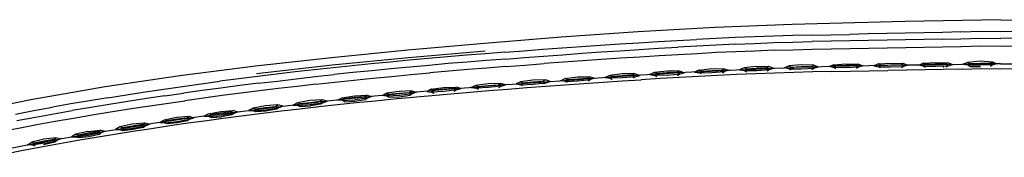
# Model space of a CAD drawing. Units: metres. Extents: x -0.404 to 0.33, y -0.439 to 0.368.
# Drawn here: x -0.18 to -0.036, y 0.348 to 0.368 of the extents above; entities that cross this region are included whole.
import ezdxf

# ---------------------------------------------------------------- set-up
doc = ezdxf.new("R2010")
doc.units = ezdxf.units.M
doc.header["$MEASUREMENT"] = 0

# ---------------------------------------------------------------- blocks, each defined once
blk = doc.blocks.new('3520e933-0ad7-4ad1-bd71-201f90748ffe')
for p, q in [((-0.06181, 0.36453), (-0.06458, 0.36447)), ((-0.11239, 0.36307), (-0.12358, 0.36211)), ((-0.10952, 0.36292), (-0.10673, 0.36313)), ((-0.04533, 0.36073), (-0.04541, 0.36072)), ((-0.14842, 0.35903), (-0.15116, 0.35867)), ((-0.09047, 0.35933), (-0.09077, 0.35913)), ((-0.10914, 0.35817), (-0.10635, 0.35838)), ((-0.1592, 0.35653), (-0.15647, 0.35692)), ((-0.13292, 0.35568), (-0.13142, 0.35576)), ((-0.11983, 0.35694), (-0.11989, 0.35693)), ((-0.17006, 0.35483), (-0.17276, 0.35437)), ((-0.14264, 0.35478), (-0.143, 0.35498))]:
    blk.add_line(p, q)
for points in [[(-0.03705, 0.36767, 0), (-0.05095, 0.36738, 0), (-0.0675, 0.36699, 0)], [(-0.03705, 0.36767, 0), (-0.02314, 0.36738, 0), (-0.00659, 0.36699, 0), (0.00468, 0.36654, 0)], [(-0.09004, 0.36588, 0), (-0.10127, 0.36509, 0), (-0.1125, 0.3642, 0), (-0.1237, 0.36321, 0), (-0.13486, 0.3621, 0), (-0.14597, 0.36088, 0)], [(-0.0675, 0.36699, 0), (-0.07877, 0.36654, 0), (-0.09004, 0.36588, 0)], [(-0.04281, 0.36587, 0), (-0.04549, 0.3658, 0), (-0.0482, 0.36574, 0), (-0.05092, 0.36569, 0)], [(-0.04281, 0.36587, 0), (-0.03992, 0.366, 0), (-0.03705, 0.36596, 0), (-0.03417, 0.366, 0)], [(-0.09552, 0.36393, 0), (-0.09272, 0.36412, 0), (-0.08991, 0.36429, 0), (-0.0871, 0.36447, 0), (-0.08429, 0.36463, 0), (-0.08148, 0.36479, 0)], [(-0.07585, 0.36506, 0), (-0.07866, 0.36493, 0), (-0.08148, 0.36479, 0)], [(-0.06462, 0.36541, 0), (-0.06741, 0.36535, 0), (-0.07022, 0.36526, 0), (-0.07303, 0.36517, 0), (-0.07585, 0.36506, 0)], [(-0.07579, 0.36409, 0), (-0.07298, 0.36421, 0), (-0.07017, 0.36431, 0), (-0.06737, 0.3644, 0), (-0.06458, 0.36447, 0)], [(-0.06462, 0.36541, 0), (-0.06185, 0.36547, 0), (-0.05909, 0.36552, 0)], [(-0.05092, 0.36472, 0), (-0.05362, 0.36468, 0), (-0.05634, 0.36463, 0), (-0.05906, 0.36458, 0), (-0.06181, 0.36453, 0)], [(-0.05092, 0.36569, 0), (-0.05363, 0.36563, 0), (-0.05636, 0.36558, 0), (-0.05909, 0.36552, 0)], [(-0.04552, 0.36482, 0), (-0.04821, 0.36477, 0), (-0.05092, 0.36472, 0)], [(-0.04552, 0.36482, 0), (-0.04283, 0.36487, 0), (-0.03994, 0.36498, 0), (-0.03705, 0.36494, 0)], [(-0.02857, 0.36482, 0), (-0.03125, 0.36487, 0), (-0.03415, 0.36498, 0), (-0.03705, 0.36494, 0)], [(-0.10952, 0.36292, 0), (-0.11232, 0.3627, 0), (-0.11512, 0.36247, 0), (-0.11791, 0.36223, 0), (-0.1207, 0.36199, 0)], [(-0.10673, 0.36313, 0), (-0.10393, 0.36334, 0), (-0.10113, 0.36354, 0), (-0.09832, 0.36374, 0), (-0.09552, 0.36393, 0)], [(-0.10384, 0.36235, 0), (-0.10104, 0.36255, 0), (-0.09824, 0.36275, 0), (-0.09544, 0.36295, 0)], [(-0.09544, 0.36295, 0), (-0.09264, 0.36313, 0), (-0.08984, 0.36331, 0), (-0.08703, 0.36349, 0), (-0.08422, 0.36365, 0)], [(-0.07579, 0.36409, 0), (-0.0786, 0.36395, 0), (-0.08141, 0.36381, 0), (-0.08422, 0.36365, 0)], [(-0.07574, 0.36298, 0), (-0.07854, 0.36285, 0), (-0.08135, 0.3627, 0), (-0.08416, 0.36255, 0)], [(-0.07013, 0.3632, 0), (-0.07293, 0.36309, 0), (-0.07574, 0.36298, 0)], [(-0.07013, 0.3632, 0), (-0.06733, 0.36328, 0), (-0.06455, 0.36335, 0), (-0.06179, 0.36341, 0), (-0.05904, 0.36346, 0), (-0.05631, 0.36351, 0)], [(-0.05631, 0.36351, 0), (-0.0536, 0.36356, 0), (-0.05089, 0.3636, 0)], [(-0.05089, 0.3636, 0), (-0.04819, 0.36365, 0), (-0.0455, 0.36369, 0), (-0.0428, 0.36375, 0), (-0.03992, 0.36386, 0), (-0.03705, 0.36382, 0)], [(-0.03705, 0.36382, 0), (-0.03417, 0.36386, 0), (-0.03129, 0.36376, 0), (-0.0286, 0.36371, 0), (-0.0259, 0.36366, 0)], [(-0.12358, 0.36211, 0), (-0.13473, 0.36101, 0), (-0.14581, 0.35976, 0)], [(-0.1207, 0.36199, 0), (-0.12349, 0.36174, 0), (-0.12628, 0.36148, 0), (-0.12906, 0.36121, 0), (-0.13184, 0.36093, 0)], [(-0.10943, 0.36192, 0), (-0.11223, 0.3617, 0), (-0.11502, 0.36147, 0), (-0.11781, 0.36124, 0)], [(-0.10943, 0.36192, 0), (-0.10664, 0.36214, 0), (-0.10384, 0.36235, 0)], [(-0.09257, 0.36203, 0), (-0.09537, 0.36184, 0), (-0.09816, 0.36165, 0), (-0.10096, 0.36145, 0), (-0.10375, 0.36125, 0)], [(-0.08416, 0.36255, 0), (-0.08696, 0.36238, 0), (-0.08977, 0.36221, 0), (-0.09257, 0.36203, 0)], [(-0.04826, 0.36132, 0), (-0.04835, 0.3613, 0), (-0.04652, 0.36143, 0), (-0.0447, 0.36136, 0), (-0.044, 0.36111, 0)], [(-0.04477, 0.36138, 0), (-0.0447, 0.36136, 0), (-0.04503, 0.36118, 0), (-0.04469, 0.36094, 0), (-0.044, 0.36111, 0)], [(-0.03822, 0.36149, 0), (-0.03815, 0.36147, 0), (-0.03998, 0.36158, 0), (-0.04181, 0.36143, 0), (-0.04248, 0.36115, 0)], [(-0.04174, 0.36145, 0), (-0.04181, 0.36143, 0), (-0.04149, 0.36126, 0), (-0.03999, 0.36133, 0), (-0.03848, 0.3613, 0), (-0.03815, 0.36147, 0), (-0.03746, 0.3612, 0)], [(-0.14597, 0.36088, 0), (-0.15701, 0.35948, 0), (-0.16796, 0.35784, 0), (-0.17883, 0.35593, 0), (-0.18958, 0.35377, 0), (-0.20019, 0.3514, 0), (-0.21063, 0.34887, 0)], [(-0.14015, 0.36003, 0), (-0.14291, 0.35971, 0), (-0.14566, 0.35937, 0), (-0.14842, 0.35903, 0)], [(-0.13184, 0.36093, 0), (-0.13461, 0.36064, 0), (-0.13738, 0.36034, 0), (-0.14015, 0.36003, 0)], [(-0.12338, 0.36074, 0), (-0.12616, 0.36048, 0), (-0.12894, 0.36021, 0), (-0.13171, 0.35993, 0), (-0.13448, 0.35964, 0)], [(-0.11781, 0.36124, 0), (-0.1206, 0.36099, 0), (-0.12338, 0.36074, 0)], [(-0.10934, 0.36082, 0), (-0.11213, 0.3606, 0), (-0.11492, 0.36037, 0), (-0.11771, 0.36013, 0), (-0.12049, 0.35989, 0)], [(-0.10934, 0.36082, 0), (-0.10655, 0.36104, 0), (-0.10375, 0.36125, 0)], [(-0.08123, 0.36004, 0), (-0.08402, 0.35988, 0), (-0.08682, 0.35972, 0), (-0.08961, 0.35954, 0)], [(-0.08326, 0.35992, 0), (-0.08396, 0.36015, 0), (-0.08579, 0.36014, 0), (-0.08761, 0.35993, 0), (-0.08828, 0.35963, 0), (-0.08758, 0.35951, 0), (-0.08727, 0.35978, 0)], [(-0.08403, 0.36016, 0), (-0.08396, 0.36015, 0), (-0.08428, 0.35995, 0), (-0.08577, 0.35989, 0), (-0.08727, 0.35978, 0), (-0.08761, 0.35993, 0), (-0.08755, 0.35995, 0)], [(-0.08424, 0.35953, 0), (-0.08393, 0.35973, 0), (-0.08428, 0.35995, 0)], [(-0.08073, 0.36015, 0), (-0.08107, 0.36031, 0), (-0.08175, 0.36001, 0), (-0.08105, 0.35989, 0), (-0.07922, 0.35993, 0), (-0.0774, 0.36009, 0)], [(-0.08123, 0.36004, 0), (-0.07843, 0.36019, 0), (-0.07563, 0.36033, 0), (-0.07284, 0.36045, 0)], [(-0.081, 0.36033, 0), (-0.08107, 0.36031, 0), (-0.07925, 0.36051, 0)], [(-0.08073, 0.35973, 0), (-0.08105, 0.35989, 0), (-0.08073, 0.36015, 0), (-0.07923, 0.36025, 0), (-0.07774, 0.36031, 0)], [(-0.07925, 0.36051, 0), (-0.07742, 0.3605, 0), (-0.07672, 0.36027, 0), (-0.0774, 0.36009, 0)], [(-0.0777, 0.35989, 0), (-0.0774, 0.36009, 0), (-0.07774, 0.36031, 0), (-0.07742, 0.3605, 0), (-0.07749, 0.36052, 0)], [(-0.07451, 0.36022, 0), (-0.07419, 0.36048, 0), (-0.07453, 0.36064, 0), (-0.07521, 0.36035, 0), (-0.07451, 0.36022, 0), (-0.07419, 0.36006, 0)], [(-0.07271, 0.36082, 0), (-0.07453, 0.36064, 0), (-0.07445, 0.36066, 0)], [(-0.07451, 0.36022, 0), (-0.07268, 0.36025, 0), (-0.07086, 0.36038, 0), (-0.07018, 0.36056, 0)], [(-0.07419, 0.36048, 0), (-0.07269, 0.36057, 0), (-0.07119, 0.36061, 0)], [(-0.07284, 0.36045, 0), (-0.07005, 0.36057, 0), (-0.06727, 0.36066, 0)], [(-0.06172, 0.36009, 0), (-0.06448, 0.36003, 0), (-0.06725, 0.35995, 0), (-0.07003, 0.35987, 0), (-0.07282, 0.35977, 0)], [(-0.07271, 0.36082, 0), (-0.07087, 0.3608, 0), (-0.07018, 0.36056, 0)], [(-0.07117, 0.36019, 0), (-0.07086, 0.36038, 0), (-0.07119, 0.36061, 0), (-0.07087, 0.3608, 0), (-0.07096, 0.36081, 0)], [(-0.06765, 0.36031, 0), (-0.06797, 0.36048, 0), (-0.06866, 0.36062, 0), (-0.06798, 0.3609, 0), (-0.0679, 0.36092, 0)], [(-0.06616, 0.36106, 0), (-0.06798, 0.3609, 0), (-0.06765, 0.36074, 0), (-0.06615, 0.3608, 0), (-0.06465, 0.36083, 0), (-0.06433, 0.36101, 0), (-0.06616, 0.36106, 0)], [(-0.06765, 0.36074, 0), (-0.06797, 0.36048, 0), (-0.06614, 0.36048, 0), (-0.06431, 0.36059, 0), (-0.06363, 0.36076, 0)], [(-0.05626, 0.36092, 0), (-0.05899, 0.36087, 0), (-0.06174, 0.36081, 0), (-0.0645, 0.36074, 0), (-0.06727, 0.36066, 0)], [(-0.06463, 0.3604, 0), (-0.06431, 0.36059, 0), (-0.06465, 0.36083, 0)], [(-0.06442, 0.36103, 0), (-0.06433, 0.36101, 0), (-0.06363, 0.36076, 0)], [(-0.0611, 0.36049, 0), (-0.06143, 0.36066, 0), (-0.06212, 0.3608, 0), (-0.06144, 0.36108, 0), (-0.06135, 0.3611, 0)], [(-0.06172, 0.36009, 0), (-0.05897, 0.36014, 0), (-0.05624, 0.36019, 0), (-0.05351, 0.36023, 0)], [(-0.0611, 0.36091, 0), (-0.06144, 0.36108, 0), (-0.05961, 0.36121, 0), (-0.05778, 0.36115, 0), (-0.05709, 0.3609, 0), (-0.05777, 0.36073, 0), (-0.05809, 0.36055, 0)], [(-0.0596, 0.36064, 0), (-0.06143, 0.36066, 0), (-0.0611, 0.36091, 0)], [(-0.0581, 0.36097, 0), (-0.0596, 0.36096, 0), (-0.0611, 0.36091, 0)], [(-0.05787, 0.36117, 0), (-0.05778, 0.36115, 0), (-0.0581, 0.36097, 0), (-0.05777, 0.36073, 0), (-0.0596, 0.36064, 0)], [(-0.04809, 0.36104, 0), (-0.05081, 0.361, 0), (-0.05353, 0.36096, 0), (-0.05626, 0.36092, 0)], [(-0.05456, 0.36103, 0), (-0.05489, 0.3612, 0), (-0.05557, 0.36093, 0), (-0.05488, 0.36078, 0), (-0.05456, 0.36103, 0)], [(-0.0548, 0.36122, 0), (-0.05489, 0.3612, 0), (-0.05306, 0.36133, 0), (-0.05123, 0.36126, 0), (-0.05054, 0.36101, 0)], [(-0.05456, 0.36061, 0), (-0.05488, 0.36078, 0), (-0.05306, 0.36076, 0), (-0.05123, 0.36084, 0), (-0.05155, 0.36065, 0)], [(-0.05456, 0.36103, 0), (-0.05306, 0.36108, 0), (-0.05156, 0.36108, 0)], [(-0.0426, 0.36043, 0), (-0.04534, 0.36037, 0), (-0.04806, 0.36032, 0), (-0.05079, 0.36028, 0), (-0.05351, 0.36023, 0)], [(-0.05054, 0.36101, 0), (-0.05123, 0.36084, 0), (-0.05156, 0.36108, 0), (-0.05123, 0.36126, 0), (-0.05132, 0.36128, 0)], [(-0.04801, 0.3607, 0), (-0.04834, 0.36088, 0), (-0.04903, 0.36103, 0), (-0.04835, 0.3613, 0), (-0.04802, 0.36113, 0)], [(-0.04503, 0.36118, 0), (-0.04653, 0.36117, 0), (-0.04802, 0.36113, 0), (-0.04834, 0.36088, 0), (-0.04652, 0.36085, 0), (-0.04469, 0.36094, 0), (-0.04501, 0.36075, 0)], [(-0.03705, 0.36119, 0), (-0.03985, 0.36122, 0), (-0.04263, 0.36114, 0), (-0.04537, 0.36108, 0), (-0.04809, 0.36104, 0)], [(-0.0426, 0.36043, 0), (-0.03983, 0.36051, 0), (-0.03705, 0.36049, 0), (-0.03426, 0.36052, 0), (-0.0315, 0.36043, 0), (-0.02876, 0.36037, 0), (-0.02603, 0.36033, 0), (-0.02331, 0.36029, 0)], [(-0.03847, 0.36087, 0), (-0.03815, 0.36105, 0), (-0.03998, 0.36101, 0), (-0.04181, 0.36101, 0), (-0.04248, 0.36114, 0)], [(-0.04149, 0.36126, 0), (-0.04181, 0.36101, 0), (-0.04147, 0.36083, 0), (-0.03997, 0.3608, 0), (-0.03993, 0.3608, 0)], [(-0.03746, 0.3612, 0), (-0.03815, 0.36105, 0), (-0.03848, 0.3613, 0)], [(-0.03705, 0.36119, 0), (-0.03425, 0.36122, 0), (-0.03146, 0.36112, 0), (-0.02873, 0.36106, 0)], [(-0.15937, 0.35752, 0), (-0.15664, 0.35792, 0), (-0.1539, 0.3583, 0), (-0.15116, 0.35867, 0)], [(-0.14552, 0.35837, 0), (-0.14277, 0.3587, 0), (-0.14001, 0.35902, 0), (-0.13725, 0.35934, 0), (-0.13448, 0.35964, 0)], [(-0.13712, 0.35823, 0), (-0.13436, 0.35853, 0), (-0.13159, 0.35882, 0), (-0.12882, 0.3591, 0), (-0.12605, 0.35937, 0)], [(-0.12605, 0.35937, 0), (-0.12327, 0.35963, 0), (-0.12049, 0.35989, 0)], [(-0.10715, 0.3586, 0), (-0.10721, 0.35858, 0), (-0.10787, 0.35827, 0), (-0.10718, 0.35816, 0), (-0.10535, 0.35824, 0)], [(-0.10535, 0.35824, 0), (-0.10353, 0.35844, 0), (-0.10286, 0.35864, 0), (-0.10356, 0.35885, 0), (-0.1054, 0.35882, 0), (-0.10721, 0.35858, 0), (-0.10687, 0.35843, 0)], [(-0.10685, 0.35801, 0), (-0.10718, 0.35816, 0), (-0.10687, 0.35843, 0), (-0.10537, 0.35856, 0), (-0.10388, 0.35866, 0)], [(-0.10635, 0.35838, 0), (-0.10357, 0.35859, 0), (-0.10078, 0.35879, 0), (-0.09799, 0.35899, 0)], [(-0.10363, 0.35887, 0), (-0.10356, 0.35885, 0), (-0.10388, 0.35866, 0), (-0.10353, 0.35844, 0), (-0.10384, 0.35823, 0)], [(-0.10352, 0.35793, 0), (-0.10073, 0.35814, 0), (-0.09794, 0.35833, 0), (-0.09515, 0.35852, 0), (-0.09236, 0.35871, 0), (-0.08957, 0.35889, 0)], [(-0.10032, 0.35849, 0), (-0.10065, 0.35865, 0), (-0.10135, 0.35875, 0), (-0.10068, 0.35906, 0), (-0.09886, 0.35929, 0), (-0.09703, 0.35932, 0), (-0.09633, 0.3591, 0), (-0.097, 0.3589, 0), (-0.09731, 0.3587, 0)], [(-0.10062, 0.35908, 0), (-0.10068, 0.35906, 0), (-0.10034, 0.35891, 0), (-0.09884, 0.35904, 0), (-0.09735, 0.35912, 0)], [(-0.10034, 0.35891, 0), (-0.10065, 0.35865, 0), (-0.09882, 0.35872, 0)], [(-0.09882, 0.35872, 0), (-0.097, 0.3589, 0), (-0.09735, 0.35912, 0), (-0.09703, 0.35932, 0), (-0.0971, 0.35933, 0)], [(-0.08961, 0.35954, 0), (-0.0924, 0.35936, 0), (-0.0952, 0.35918, 0), (-0.09799, 0.35899, 0)], [(-0.09233, 0.35973, 0), (-0.09415, 0.35951, 0), (-0.09482, 0.3592, 0), (-0.09412, 0.3591, 0), (-0.09379, 0.35894, 0)], [(-0.09056, 0.35976, 0), (-0.0905, 0.35975, 0), (-0.09081, 0.35956, 0), (-0.09231, 0.35948, 0), (-0.09381, 0.35936, 0), (-0.09415, 0.35951, 0), (-0.09408, 0.35953, 0)], [(-0.09047, 0.35933, 0), (-0.09229, 0.35916, 0), (-0.09412, 0.3591, 0), (-0.09381, 0.35936, 0)], [(-0.08979, 0.35953, 0), (-0.0905, 0.35975, 0), (-0.09233, 0.35973, 0)], [(-0.09081, 0.35956, 0), (-0.09047, 0.35933, 0), (-0.08979, 0.35953, 0)], [(-0.07282, 0.35977, 0), (-0.07561, 0.35965, 0), (-0.0784, 0.35952, 0), (-0.08119, 0.35937, 0), (-0.08399, 0.35922, 0), (-0.08678, 0.35906, 0), (-0.08957, 0.35889, 0)], [(-0.08575, 0.35956, 0), (-0.08758, 0.35951, 0), (-0.08726, 0.35935, 0)], [(-0.08575, 0.35956, 0), (-0.08393, 0.35973, 0), (-0.08326, 0.35992, 0)], [(-0.16754, 0.35626, 0), (-0.16482, 0.3567, 0), (-0.1621, 0.35712, 0), (-0.15937, 0.35752, 0)], [(-0.14552, 0.35837, 0), (-0.14826, 0.35803, 0), (-0.15101, 0.35767, 0), (-0.15374, 0.3573, 0), (-0.15647, 0.35692, 0)], [(-0.14537, 0.35727, 0), (-0.14811, 0.35692, 0), (-0.15085, 0.35657, 0), (-0.15358, 0.3562, 0), (-0.1563, 0.35582, 0)], [(-0.13712, 0.35823, 0), (-0.13987, 0.35792, 0), (-0.14263, 0.3576, 0), (-0.14537, 0.35727, 0)], [(-0.10914, 0.35817, 0), (-0.11192, 0.35795, 0), (-0.1147, 0.35772, 0), (-0.11748, 0.35749, 0), (-0.12025, 0.35725, 0), (-0.12302, 0.357, 0), (-0.12579, 0.35674, 0), (-0.12855, 0.35647, 0), (-0.13131, 0.35619, 0), (-0.13406, 0.3559, 0), (-0.13681, 0.35561, 0)], [(-0.12498, 0.35718, 0), (-0.12679, 0.3569, 0), (-0.12674, 0.35692, 0)], [(-0.12492, 0.3566, 0), (-0.12675, 0.35649, 0), (-0.12641, 0.35633, 0), (-0.12491, 0.3564, 0), (-0.12342, 0.35661, 0), (-0.12311, 0.35683, 0), (-0.12346, 0.35704, 0), (-0.12315, 0.35725, 0), (-0.12498, 0.35718, 0)], [(-0.12321, 0.35726, 0), (-0.12315, 0.35725, 0), (-0.12244, 0.35705, 0), (-0.12311, 0.35683, 0), (-0.12492, 0.3566, 0)], [(-0.12295, 0.35634, 0), (-0.12019, 0.35659, 0), (-0.11741, 0.35683, 0), (-0.11464, 0.35707, 0), (-0.11186, 0.35729, 0), (-0.10908, 0.35751, 0), (-0.1063, 0.35773, 0), (-0.10352, 0.35793, 0)], [(-0.12021, 0.35753, 0), (-0.12027, 0.35751, 0), (-0.12093, 0.35718, 0), (-0.12023, 0.35709, 0), (-0.11989, 0.35693, 0)], [(-0.11694, 0.35762, 0), (-0.11843, 0.35751, 0), (-0.11992, 0.35736, 0), (-0.12027, 0.35751, 0), (-0.11845, 0.35777, 0), (-0.11662, 0.35782, 0), (-0.11694, 0.35762, 0), (-0.11659, 0.35741, 0)], [(-0.1169, 0.3572, 0), (-0.11659, 0.35741, 0), (-0.1184, 0.35719, 0), (-0.12023, 0.35709, 0), (-0.11992, 0.35736, 0)], [(-0.11659, 0.35741, 0), (-0.11591, 0.35762, 0), (-0.11662, 0.35782, 0), (-0.11668, 0.35783, 0)], [(-0.1134, 0.35792, 0), (-0.11374, 0.35806, 0), (-0.11441, 0.35775, 0), (-0.11371, 0.35765, 0), (-0.11337, 0.35749, 0)], [(-0.11037, 0.35773, 0), (-0.11006, 0.35794, 0), (-0.11041, 0.35816, 0), (-0.1101, 0.35836, 0), (-0.11193, 0.35831, 0), (-0.11374, 0.35806, 0), (-0.11368, 0.35808, 0)], [(-0.11006, 0.35794, 0), (-0.11188, 0.35774, 0), (-0.11371, 0.35765, 0), (-0.1134, 0.35792, 0), (-0.1119, 0.35806, 0), (-0.11041, 0.35816, 0)], [(-0.11006, 0.35794, 0), (-0.10939, 0.35815, 0), (-0.1101, 0.35836, 0), (-0.11016, 0.35837, 0)], [(-0.16754, 0.35626, 0), (-0.17025, 0.35581, 0), (-0.17296, 0.35535, 0), (-0.17567, 0.35487, 0)], [(-0.1592, 0.35653, 0), (-0.16192, 0.35613, 0), (-0.16464, 0.35571, 0), (-0.16735, 0.35528, 0), (-0.17006, 0.35483, 0)], [(-0.16716, 0.35418, 0), (-0.16445, 0.35461, 0), (-0.16174, 0.35503, 0), (-0.15902, 0.35543, 0), (-0.1563, 0.35582, 0)], [(-0.13977, 0.35512, 0), (-0.13795, 0.35526, 0), (-0.13614, 0.35552, 0), (-0.13547, 0.35575, 0), (-0.13618, 0.35594, 0), (-0.13801, 0.35583, 0), (-0.13982, 0.35553, 0), (-0.13947, 0.3554, 0)], [(-0.13977, 0.35512, 0), (-0.13947, 0.3554, 0), (-0.13798, 0.35558, 0), (-0.13649, 0.35573, 0), (-0.13618, 0.35594, 0), (-0.13624, 0.35595, 0)], [(-0.13649, 0.35573, 0), (-0.13614, 0.35552, 0), (-0.13644, 0.3553, 0), (-0.13793, 0.35506, 0)], [(-0.13672, 0.35495, 0), (-0.13398, 0.35525, 0), (-0.13123, 0.35554, 0), (-0.12847, 0.35582, 0), (-0.12572, 0.35608, 0), (-0.12295, 0.35634, 0)], [(-0.13292, 0.35568, 0), (-0.13326, 0.35583, 0), (-0.13397, 0.35591, 0), (-0.13331, 0.35625, 0), (-0.13325, 0.35627, 0)], [(-0.13296, 0.35611, 0), (-0.13331, 0.35625, 0), (-0.1315, 0.35653, 0), (-0.12967, 0.35662, 0), (-0.12896, 0.35643, 0), (-0.12963, 0.3562, 0), (-0.13144, 0.35596, 0)], [(-0.12998, 0.35641, 0), (-0.13147, 0.35628, 0), (-0.13296, 0.35611, 0), (-0.13326, 0.35583, 0), (-0.13144, 0.35596, 0)], [(-0.13142, 0.35576, 0), (-0.12993, 0.35599, 0), (-0.12963, 0.3562, 0), (-0.12998, 0.35641, 0)], [(-0.12972, 0.35663, 0), (-0.12967, 0.35662, 0), (-0.12998, 0.35641, 0)], [(-0.12645, 0.35676, 0), (-0.12675, 0.35649, 0), (-0.12745, 0.35658, 0), (-0.12679, 0.3569, 0), (-0.12645, 0.35676, 0), (-0.12495, 0.35692, 0), (-0.12346, 0.35704, 0)], [(-0.18106, 0.35387, 0), (-0.17836, 0.35438, 0), (-0.17567, 0.35487, 0)], [(-0.18084, 0.35291, 0), (-0.17815, 0.35341, 0), (-0.17546, 0.3539, 0), (-0.17276, 0.35437, 0)], [(-0.17256, 0.35328, 0), (-0.16986, 0.35374, 0), (-0.16716, 0.35418, 0)], [(-0.15579, 0.35257, 0), (-0.15308, 0.35294, 0), (-0.15037, 0.35331, 0), (-0.14765, 0.35366, 0), (-0.14492, 0.354, 0), (-0.1422, 0.35433, 0)], [(-0.15319, 0.35359, 0), (-0.15047, 0.35396, 0), (-0.14775, 0.35431, 0), (-0.14502, 0.35465, 0), (-0.14229, 0.35498, 0), (-0.13955, 0.3553, 0), (-0.13681, 0.35561, 0)], [(-0.15277, 0.35393, 0), (-0.15282, 0.3539, 0), (-0.15102, 0.35425, 0), (-0.14919, 0.35439, 0), (-0.1495, 0.35417, 0), (-0.14914, 0.35397, 0), (-0.15094, 0.35368, 0)], [(-0.14925, 0.35439, 0), (-0.14919, 0.35439, 0), (-0.14848, 0.35421, 0), (-0.14914, 0.35397, 0), (-0.14944, 0.35374, 0), (-0.15092, 0.35347, 0)], [(-0.14627, 0.35477, 0), (-0.14632, 0.35475, 0), (-0.14697, 0.35441, 0), (-0.14627, 0.35434, 0), (-0.14598, 0.35462, 0)], [(-0.14452, 0.35507, 0), (-0.14632, 0.35475, 0), (-0.14598, 0.35462, 0), (-0.14449, 0.35482, 0), (-0.143, 0.35498, 0), (-0.14269, 0.3552, 0), (-0.14452, 0.35507, 0)], [(-0.14295, 0.35456, 0), (-0.14443, 0.3543, 0), (-0.14592, 0.35419, 0), (-0.14627, 0.35434, 0), (-0.14445, 0.3545, 0), (-0.14264, 0.35478, 0)], [(-0.14295, 0.35456, 0), (-0.14264, 0.35478, 0), (-0.14198, 0.35502, 0), (-0.14269, 0.3552, 0), (-0.14275, 0.3552, 0)], [(-0.1422, 0.35433, 0), (-0.13946, 0.35465, 0), (-0.13672, 0.35495, 0)], [(-0.13977, 0.35555, 0), (-0.13982, 0.35553, 0), (-0.14047, 0.35519, 0), (-0.13977, 0.35512, 0)], [(-0.13977, 0.35512, 0), (-0.13942, 0.35497, 0), (-0.13793, 0.35506, 0)], [(-0.18862, 0.35023, 0), (-0.18596, 0.35077, 0), (-0.18329, 0.3513, 0), (-0.18062, 0.35182, 0), (-0.17794, 0.35232, 0), (-0.17525, 0.35281, 0), (-0.17256, 0.35328, 0)], [(-0.15319, 0.35359, 0), (-0.1559, 0.35321, 0), (-0.15861, 0.35282, 0), (-0.16131, 0.35242, 0)], [(-0.15574, 0.35351, 0), (-0.15568, 0.35351, 0), (-0.15751, 0.35335, 0), (-0.15931, 0.35299, 0), (-0.15994, 0.35263, 0), (-0.15925, 0.35257, 0)], [(-0.15896, 0.35286, 0), (-0.15931, 0.35299, 0), (-0.15925, 0.35301, 0)], [(-0.15599, 0.35329, 0), (-0.15747, 0.3531, 0), (-0.15896, 0.35286, 0), (-0.15925, 0.35257, 0)], [(-0.15743, 0.35278, 0), (-0.15563, 0.3531, 0), (-0.15593, 0.35286, 0), (-0.1574, 0.35258, 0), (-0.15889, 0.35244, 0), (-0.15925, 0.35257, 0), (-0.15743, 0.35278, 0)], [(-0.15496, 0.35334, 0), (-0.15568, 0.35351, 0), (-0.15599, 0.35329, 0), (-0.15563, 0.3531, 0), (-0.15496, 0.35334, 0)], [(-0.15247, 0.35378, 0), (-0.15282, 0.3539, 0), (-0.15347, 0.35355, 0), (-0.15276, 0.35349, 0), (-0.15094, 0.35368, 0)], [(-0.1495, 0.35417, 0), (-0.15099, 0.35399, 0), (-0.15247, 0.35378, 0), (-0.15276, 0.35349, 0), (-0.15241, 0.35335, 0), (-0.15092, 0.35347, 0)], [(-0.17046, 0.35132, 0), (-0.17224, 0.35092, 0), (-0.17219, 0.35094, 0)], [(-0.16791, 0.35138, 0), (-0.16857, 0.35111, 0), (-0.17036, 0.35075, 0), (-0.17217, 0.3505, 0)], [(-0.17207, 0.35068, 0), (-0.16939, 0.35114, 0), (-0.1667, 0.35158, 0), (-0.16401, 0.35201, 0), (-0.16131, 0.35242, 0)], [(-0.16893, 0.3513, 0), (-0.17041, 0.35107, 0), (-0.17189, 0.3508, 0)], [(-0.17046, 0.35132, 0), (-0.16864, 0.35153, 0), (-0.1687, 0.35153, 0)], [(-0.16886, 0.35088, 0), (-0.16857, 0.35111, 0), (-0.16893, 0.3513, 0), (-0.16864, 0.35153, 0), (-0.16791, 0.35138, 0)], [(-0.16657, 0.35093, 0), (-0.16389, 0.35136, 0), (-0.16119, 0.35178, 0), (-0.15849, 0.35218, 0), (-0.15579, 0.35257, 0)], [(-0.16573, 0.35201, 0), (-0.16578, 0.35199, 0), (-0.16642, 0.35162, 0), (-0.16572, 0.35158, 0), (-0.16543, 0.35187, 0)], [(-0.1621, 0.35214, 0), (-0.16144, 0.3524, 0), (-0.16217, 0.35256, 0), (-0.16399, 0.35238, 0), (-0.16578, 0.35199, 0)], [(-0.16246, 0.35233, 0), (-0.16395, 0.35212, 0), (-0.16543, 0.35187, 0), (-0.16578, 0.35199, 0)], [(-0.1624, 0.35191, 0), (-0.16387, 0.35161, 0), (-0.16536, 0.35144, 0), (-0.16572, 0.35158, 0), (-0.1639, 0.35181, 0), (-0.1621, 0.35214, 0)], [(-0.1624, 0.35191, 0), (-0.1621, 0.35214, 0), (-0.16246, 0.35233, 0), (-0.16217, 0.35256, 0), (-0.16222, 0.35256, 0)], [(-0.18008, 0.34923, 0), (-0.17742, 0.34972, 0), (-0.17475, 0.35021, 0), (-0.17207, 0.35068, 0)], [(-0.17681, 0.34962, 0), (-0.17502, 0.35, 0), (-0.17538, 0.35018, 0), (-0.17509, 0.35041, 0), (-0.17691, 0.35018, 0), (-0.17869, 0.34975, 0), (-0.17834, 0.34964, 0)], [(-0.17681, 0.34962, 0), (-0.17861, 0.34934, 0), (-0.17834, 0.34964, 0), (-0.17686, 0.34993, 0), (-0.17538, 0.35018, 0)], [(-0.17515, 0.35042, 0), (-0.17509, 0.35041, 0), (-0.17437, 0.35028, 0), (-0.17502, 0.35, 0), (-0.17531, 0.34976, 0)], [(-0.17461, 0.34957, 0), (-0.17194, 0.35004, 0), (-0.16926, 0.35049, 0), (-0.16657, 0.35093, 0)], [(-0.17288, 0.35054, 0), (-0.17217, 0.3505, 0), (-0.17189, 0.3508, 0)], [(-0.17189, 0.3508, 0), (-0.17224, 0.35092, 0), (-0.17287, 0.35055, 0)], [(-0.16886, 0.35088, 0), (-0.17033, 0.35055, 0), (-0.17182, 0.35038, 0), (-0.17217, 0.3505, 0)], [(-0.18803, 0.34764, 0), (-0.18539, 0.34818, 0), (-0.18274, 0.34871, 0), (-0.18008, 0.34923, 0)], [(-0.18524, 0.34754, 0), (-0.18259, 0.34807, 0), (-0.17994, 0.34858, 0), (-0.17728, 0.34908, 0), (-0.17461, 0.34957, 0)], [(-0.17818, 0.34923, 0), (-0.17826, 0.34922, 0), (-0.17861, 0.34934, 0), (-0.17932, 0.34937, 0), (-0.17869, 0.34975, 0), (-0.17863, 0.34978, 0)], [(-0.17531, 0.34976, 0), (-0.17677, 0.34942, 0), (-0.17695, 0.34939, 0)]]:
    blk.add_polyline3d(points)

msp = doc.modelspace()

# ---------------------------------------------------------------- block references
msp.add_blockref('3520e933-0ad7-4ad1-bd71-201f90748ffe', (0, 0))

doc.saveas('drawing.dxf')
